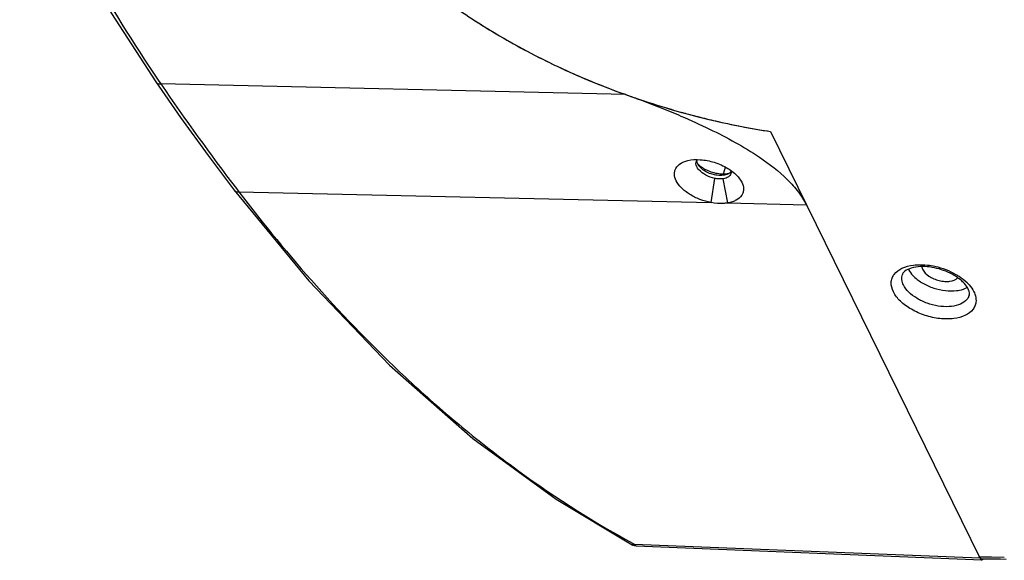
# Model space of a CAD drawing. Units: millimetres. Extents: x -428 to 1397, y -533 to 587.
# Drawn here: x 786 to 898, y 47 to 109 of the extents above; entities that cross this region are included whole.
import ezdxf

# ---------------------------------------------------------------- set-up
doc = ezdxf.new("R2010")
doc.units = ezdxf.units.MM
doc.header["$LTSCALE"] = 16.335
doc.layers.get('0').update_dxf_attribs({"linetype": 'CONTINUOUS'})
doc.layers.add('02___PRT_ALL_AXES', color=7, linetype='CONTINUOUS')

msp = doc.modelspace()

# ---------------------------------------------------------------- linework, layer by layer
at = {"color": 7, "linetype": 'Continuous'}
for p, q in [((801.162, 101.646), (801.163, 101.645)), ((801.442, 101.831), (801.734, 101.402)), ((854.925, 100.179), (801.734, 101.402)), ((871.463, 95.958), (895.416, 47.146)), ((864.677, 87.82), (865.097, 90.587)), ((866.618, 87.776), (866.085, 90.543)), ((867.772, 90.771), (868.193, 90.154)), ((810.133, 89.227), (810.134, 89.225)), ((810.38, 89.419), (810.661, 89.051)), ((810.661, 89.051), (864.677, 87.82)), ((866.618, 87.776), (875.578, 87.572)), ((855.66, 48.628), (855.66, 48.628)), ((855.755, 48.787), (855.873, 48.723)), ((855.873, 48.723), (895.416, 47.146)), ((856.099, 48.507), (895.652, 46.93)), ((895.359, 47.263), (895.656, 47.259)), ((895.599, 47.046), (896.152, 47.039)), ((895.656, 47.259), (895.962, 47.255)), ((895.962, 47.255), (896.781, 47.246)), ((896.152, 47.039), (897.806, 47.02)), ((896.781, 47.246), (898.229, 47.229)), ((897.806, 47.02), (898.46, 47.012))]:
    msp.add_line(p, q, dxfattribs=at)
for points in [[(785.591, 128.417), (790.758, 118.642), (796.105, 109.462), (801.162, 101.646)], [(801.163, 101.645), (804.005, 97.561), (807.163, 93.187), (810.133, 89.227)], [(810.135, 89.225), (818.653, 78.841), (827.906, 69.197), (837.429, 60.826), (846.963, 53.866), (855.66, 48.628)]]:
    msp.add_lwpolyline(points, dxfattribs=at)
for centre, radius, start, end in [((879.57, 173.278), 77.025, 236.89884, 240.69735), ((882.095, 177.788), 82.194, 240.70093, 243.39222), ((883.947, 181.548), 86.385, 243.41114, 246.96068), ((1045.33, 268.049), 295.144, 214.3765, 217.24532), ((885.076, 184.197), 89.264, 246.95906, 249.43383), ((885.27, 184.709), 89.812, 249.43251, 250.25292), ((885.74, 186.003), 91.189, 250.24974, 254.46352), ((885.287, 184.463), 89.583, 254.47878, 255.54451), ((885.15, 183.927), 89.03, 255.54391, 256.87339), ((884.996, 183.27), 88.355, 256.87407, 257.52359), ((884.967, 183.012), 88.103, 256.85552, 261.1858), ((884.853, 182.587), 87.658, 257.51847, 260.99237), ((884.695, 181.621), 86.678, 260.99555, 261.21922), ((863.556, 92.315), 0.601, 155.51287, 162.90685), ((863.571, 92.308), 0.618, 146.79412, 155.45843), ((863.614, 92.28), 0.669, 138.25278, 146.75389), ((866.168, 91.312), 0.817, 7.12661, 12.56558), ((866.226, 91.32), 0.759, 4.3993, 7.08398), ((856.136, 49.5), 0.993, 241.4052, 246.75547)]:
    msp.add_arc(centre, radius, start, end, dxfattribs=at)
msp.add_ellipse((895.658, 47.93), major_axis=(0, 1.001), ratio=0.3891586, start_param=-3.812152, end_param=-2.6734856, dxfattribs=at)
for points, knots in [([(786.218, 128.085), (788.478, 123.6), (793.265, 114.677), (798.576, 106.049), (801.442, 101.831)], [0, 0, 0, 0, 0.4962016, 1, 1, 1, 1]), ([(819.688, 127.325), (820.515, 125.64), (822.571, 122.279), (826.515, 117.577), (831.364, 113.096), (837.007, 108.932), (843.326, 105.176), (852.513, 100.796), (859.895, 98.392), (864.932, 97.217)], [0, 0, 0, 0, 0.1007174, 0.2103476, 0.3284858, 0.4542083, 0.5860843, 0.7223739, 1, 1, 1, 1]), ([(801.163, 101.645), (801.22, 101.561), (801.403, 101.424), (801.622, 101.398), (801.734, 101.402)], [0, 0, 0, 0, 0.4759729, 1, 1, 1, 1]), ([(854.926, 100.179), (855.362, 100.022), (857.104, 99.389), (858.833, 98.722), (860.118, 98.193)], [0, 0, 0, 0, 0.2505006, 1, 1, 1, 1]), ([(860.118, 98.193), (860.491, 98.039), (861.972, 97.418), (863.436, 96.755), (864.518, 96.23)], [0, 0, 0, 0, 0.2512972, 1, 1, 1, 1]), ([(864.518, 96.23), (865.512, 95.747), (867.451, 94.745), (869.32, 93.616), (870.212, 93.014)], [0, 0, 0, 0, 0.5066313, 1, 1, 1, 1]), ([(860.692, 90.322), (860.579, 90.548), (860.463, 90.915), (860.503, 91.407), (860.678, 91.871), (861.068, 92.248), (861.565, 92.497), (861.855, 92.587), (862.007, 92.624)], [0, 0, 0, 0, 0.2416208, 0.3547118, 0.4675485, 0.7107732, 0.8495499, 1, 1, 1, 1]), ([(862.007, 92.624), (862.473, 92.737), (863.513, 92.784), (865.084, 92.474), (866.576, 91.821), (867.439, 91.152), (867.772, 90.77)], [0, 0, 0, 0, 0.2288496, 0.4880687, 0.7586693, 1, 1, 1, 1]), ([(862.956, 92.251), (862.954, 92.272), (862.952, 92.353), (862.964, 92.435), (862.981, 92.492)], [0, 0, 0, 0, 0.2577465, 1, 1, 1, 1]), ([(863.164, 92.231), (863.148, 92.265), (863.091, 92.395), (863.061, 92.537), (863.061, 92.641)], [0, 0, 0, 0, 0.2661735, 1, 1, 1, 1]), ([(870.212, 93.014), (871.354, 92.245), (872.953, 91.013), (874.675, 89.095), (875.327, 88.083), (875.578, 87.572)], [0, 0, 0, 0, 0.5353355, 0.7786056, 1, 1, 1, 1]), ([(863.061, 91.898), (863.046, 91.927), (862.995, 92.04), (862.963, 92.161), (862.956, 92.251)], [0, 0, 0, 0, 0.267518, 1, 1, 1, 1]), ([(863.286, 91.572), (863.263, 91.599), (863.178, 91.7), (863.105, 91.812), (863.061, 91.898)], [0, 0, 0, 0, 0.2694413, 1, 1, 1, 1]), ([(863.261, 92.065), (863.252, 92.079), (863.217, 92.132), (863.185, 92.188), (863.164, 92.231)], [0, 0, 0, 0, 0.2575288, 1, 1, 1, 1]), ([(863.5, 91.784), (863.477, 91.807), (863.391, 91.894), (863.312, 91.99), (863.261, 92.065)], [0, 0, 0, 0, 0.2611313, 1, 1, 1, 1]), ([(865.097, 90.587), (864.744, 90.661), (864.083, 90.904), (863.506, 91.32), (863.286, 91.572)], [0, 0, 0, 0, 0.5198406, 1, 1, 1, 1]), ([(864.686, 91.1), (864.458, 91.175), (864.035, 91.36), (863.657, 91.631), (863.5, 91.784)], [0, 0, 0, 0, 0.5220876, 1, 1, 1, 1]), ([(866.992, 91.392), (866.97, 91.362), (866.865, 91.243), (866.73, 91.153), (866.62, 91.1)], [0, 0, 0, 0, 0.2340088, 1, 1, 1, 1]), ([(866.982, 91.378), (866.984, 91.357), (866.987, 91.273), (866.974, 91.189), (866.956, 91.129)], [0, 0, 0, 0, 0.2568935, 1, 1, 1, 1]), ([(864.677, 87.82), (864.246, 87.901), (863.394, 88.146), (862.235, 88.716), (861.298, 89.438), (860.839, 90.027), (860.692, 90.322)], [0, 0, 0, 0, 0.2713857, 0.5460014, 0.7958038, 1, 1, 1, 1]), ([(865.393, 90.945), (865.334, 90.952), (865.095, 90.985), (864.859, 91.044), (864.686, 91.1)], [0, 0, 0, 0, 0.2463198, 1, 1, 1, 1]), ([(866.085, 90.543), (865.929, 90.519), (865.596, 90.508), (865.267, 90.551), (865.097, 90.587)], [0, 0, 0, 0, 0.4761718, 1, 1, 1, 1]), ([(866.62, 91.1), (866.447, 91.017), (866.035, 90.914), (865.616, 90.92), (865.393, 90.945)], [0, 0, 0, 0, 0.4618015, 1, 1, 1, 1]), ([(866.956, 91.129), (866.933, 91.054), (866.854, 90.906), (866.656, 90.732), (866.393, 90.607), (866.192, 90.56), (866.085, 90.543)], [0, 0, 0, 0, 0.2135215, 0.4440343, 0.7046185, 1, 1, 1, 1]), ([(868.193, 90.154), (868.312, 89.914), (868.431, 89.519), (868.365, 88.995), (868.141, 88.502), (867.682, 88.122), (867.115, 87.885), (866.789, 87.806), (866.618, 87.776)], [0, 0, 0, 0, 0.2359378, 0.3471446, 0.4594046, 0.7057387, 0.8471677, 1, 1, 1, 1]), ([(810.135, 89.226), (810.161, 89.191), (810.228, 89.128), (810.405, 89.048), (810.56, 89.04), (810.661, 89.051)], [0, 0, 0, 0, 0.227374, 0.4687832, 1, 1, 1, 1]), ([(810.661, 89.051), (813.486, 85.353), (819.522, 77.978), (827.946, 69.313), (835.475, 62.623), (843.927, 55.938), (850.867, 51.458), (855.755, 48.787)], [0, 0, 0, 0, 0.2293454, 0.469136, 0.5946606, 0.7254985, 1, 1, 1, 1]), ([(866.618, 87.776), (866.469, 87.751), (865.824, 87.675), (865.167, 87.729), (864.677, 87.82)], [0, 0, 0, 0, 0.2321951, 1, 1, 1, 1]), ([(885.538, 77.599), (885.378, 77.925), (885.23, 78.467), (885.368, 79.163), (885.717, 79.794), (886.565, 80.402), (887.385, 80.602), (887.839, 80.66)], [0, 0, 0, 0, 0.2374292, 0.3464891, 0.4565665, 0.7012981, 1, 1, 1, 1]), ([(888.64, 80.486), (888.274, 80.472), (887.647, 80.389), (887.06, 80.125), (886.857, 79.963)], [0, 0, 0, 0, 0.5841317, 1, 1, 1, 1]), ([(887.258, 80.184), (887.294, 80.11), (887.468, 79.8), (887.7, 79.525), (887.896, 79.335)], [0, 0, 0, 0, 0.2316654, 1, 1, 1, 1]), ([(887.839, 80.66), (887.966, 80.676), (888.499, 80.725), (889.038, 80.705), (889.443, 80.66)], [0, 0, 0, 0, 0.2388653, 1, 1, 1, 1]), ([(889.979, 80.391), (889.864, 80.411), (889.421, 80.476), (888.971, 80.499), (888.64, 80.486)], [0, 0, 0, 0, 0.2602011, 1, 1, 1, 1]), ([(888.772, 80.478), (888.776, 80.453), (888.798, 80.352), (888.835, 80.255), (888.87, 80.184)], [0, 0, 0, 0, 0.2399738, 1, 1, 1, 1]), ([(888.87, 80.184), (889.026, 79.865), (889.63, 79.302), (890.562, 78.911), (891.401, 78.775), (892.129, 78.789), (892.664, 78.967), (892.889, 79.192)], [0, 0, 0, 0, 0.2340096, 0.5170972, 0.6590459, 0.790371, 1, 1, 1, 1]), ([(889.443, 80.66), (889.728, 80.628), (890.86, 80.437), (891.956, 80.022), (892.702, 79.59)], [0, 0, 0, 0, 0.2493997, 1, 1, 1, 1]), ([(892.629, 79.397), (892.434, 79.518), (891.604, 79.975), (890.686, 80.27), (889.979, 80.391)], [0, 0, 0, 0, 0.2420369, 1, 1, 1, 1]), ([(886.701, 78.382), (886.608, 78.573), (886.477, 78.964), (886.507, 79.38), (886.564, 79.563)], [0, 0, 0, 0, 0.5255478, 1, 1, 1, 1]), ([(886.857, 79.963), (886.816, 79.931), (886.692, 79.82), (886.597, 79.673), (886.564, 79.563)], [0, 0, 0, 0, 0.3097497, 1, 1, 1, 1]), ([(887.896, 79.335), (888.195, 79.044), (888.913, 78.527), (890.141, 77.989), (891.458, 77.694), (892.353, 77.682), (892.776, 77.735)], [0, 0, 0, 0, 0.2373224, 0.4965727, 0.7577012, 1, 1, 1, 1]), ([(893.561, 78.662), (893.496, 78.728), (893.208, 79), (892.887, 79.235), (892.629, 79.397)], [0, 0, 0, 0, 0.2314317, 1, 1, 1, 1]), ([(892.702, 79.59), (892.821, 79.521), (893.268, 79.246), (893.686, 78.92), (893.963, 78.649)], [0, 0, 0, 0, 0.2618132, 1, 1, 1, 1]), ([(894.207, 77.201), (894.131, 76.955), (893.788, 76.467), (892.941, 76.037), (891.86, 75.857), (890.636, 75.935), (889.387, 76.26), (888.239, 76.799), (887.306, 77.497), (886.848, 78.082), (886.701, 78.382)], [0, 0, 0, 0, 0.0879102, 0.1914874, 0.3158195, 0.4569751, 0.6061188, 0.7525182, 0.8860946, 1, 1, 1, 1]), ([(892.776, 77.735), (892.89, 77.749), (893.307, 77.817), (893.716, 77.954), (893.984, 78.106)], [0, 0, 0, 0, 0.2711339, 1, 1, 1, 1]), ([(894.093, 77.942), (894.064, 78.001), (893.918, 78.262), (893.725, 78.496), (893.561, 78.662)], [0, 0, 0, 0, 0.2183261, 1, 1, 1, 1]), ([(893.963, 78.649), (894.047, 78.566), (894.349, 78.249), (894.607, 77.887), (894.748, 77.599)], [0, 0, 0, 0, 0.2686525, 1, 1, 1, 1]), ([(894.203, 77.652), (894.197, 77.675), (894.168, 77.774), (894.128, 77.87), (894.093, 77.942)], [0, 0, 0, 0, 0.2258387, 1, 1, 1, 1]), ([(894.993, 76.549), (894.986, 76.382), (894.923, 76.046), (894.577, 75.412), (893.731, 74.8), (892.387, 74.468), (890.807, 74.484), (889.156, 74.851), (887.614, 75.524), (886.353, 76.428), (885.733, 77.2), (885.538, 77.599)], [0, 0, 0, 0, 0.0438443, 0.0880362, 0.186193, 0.3060474, 0.4458433, 0.596637, 0.7464745, 0.8836505, 1, 1, 1, 1]), ([(894.207, 77.201), (894.216, 77.232), (894.25, 77.38), (894.233, 77.536), (894.203, 77.652)], [0, 0, 0, 0, 0.2090742, 1, 1, 1, 1]), ([(894.748, 77.599), (894.791, 77.512), (894.934, 77.181), (895.004, 76.814), (894.993, 76.549)], [0, 0, 0, 0, 0.2673561, 1, 1, 1, 1]), ([(855.873, 48.723), (855.836, 48.689), (855.778, 48.639), (855.687, 48.614), (855.66, 48.628)], [0, 0, 0, 0, 0.6213799, 1, 1, 1, 1]), ([(856.099, 48.507), (856.078, 48.508), (856.019, 48.524), (855.936, 48.601), (855.893, 48.678), (855.873, 48.723)], [0, 0, 0, 0, 0.1964813, 0.5460904, 1, 1, 1, 1]), ([(895.49, 47.087), (895.478, 47.097), (895.423, 47.147), (895.384, 47.211), (895.359, 47.263)], [0, 0, 0, 0, 0.2149165, 1, 1, 1, 1]), ([(895.599, 47.046), (895.571, 47.047), (895.531, 47.059), (895.499, 47.081), (895.49, 47.087)], [0, 0, 0, 0, 0.7269609, 1, 1, 1, 1])]:
    msp.add_open_spline(points, degree=3, knots=knots, dxfattribs=at)
msp.add_open_spline([(856.099, 48.507), (855.978, 48.511), (855.855, 48.539), (855.744, 48.587)], degree=3, dxfattribs=at)
at = {"layer": '02___PRT_ALL_AXES', "color": 7, "linetype": 'Continuous'}
msp.add_line((866.092, 91.101), (866.326, 91.858), dxfattribs=at)
at = {"layer": '02___PRT_ALL_AXES', "color": 3, "linetype": 'Continuous'}
msp.add_arc((866.158, 93.939), 2.834, 277.64095, 281.21647, dxfattribs=at)
for points, knots in [([(863.15, 92.268), (863.17, 92.247), (863.253, 92.164), (863.34, 92.087), (863.409, 92.031)], [0, 0, 0, 0, 0.2435184, 1, 1, 1, 1]), ([(863.409, 92.031), (863.588, 91.885), (863.989, 91.624), (864.655, 91.333), (865.366, 91.147), (865.853, 91.101), (866.092, 91.101)], [0, 0, 0, 0, 0.2395266, 0.4945395, 0.7523852, 1, 1, 1, 1]), ([(866.092, 91.101), (866.129, 91.101), (866.277, 91.103), (866.425, 91.115), (866.534, 91.129)], [0, 0, 0, 0, 0.2564766, 1, 1, 1, 1])]:
    msp.add_open_spline(points, degree=3, knots=knots, dxfattribs=at)

doc.saveas('drawing.dxf')
